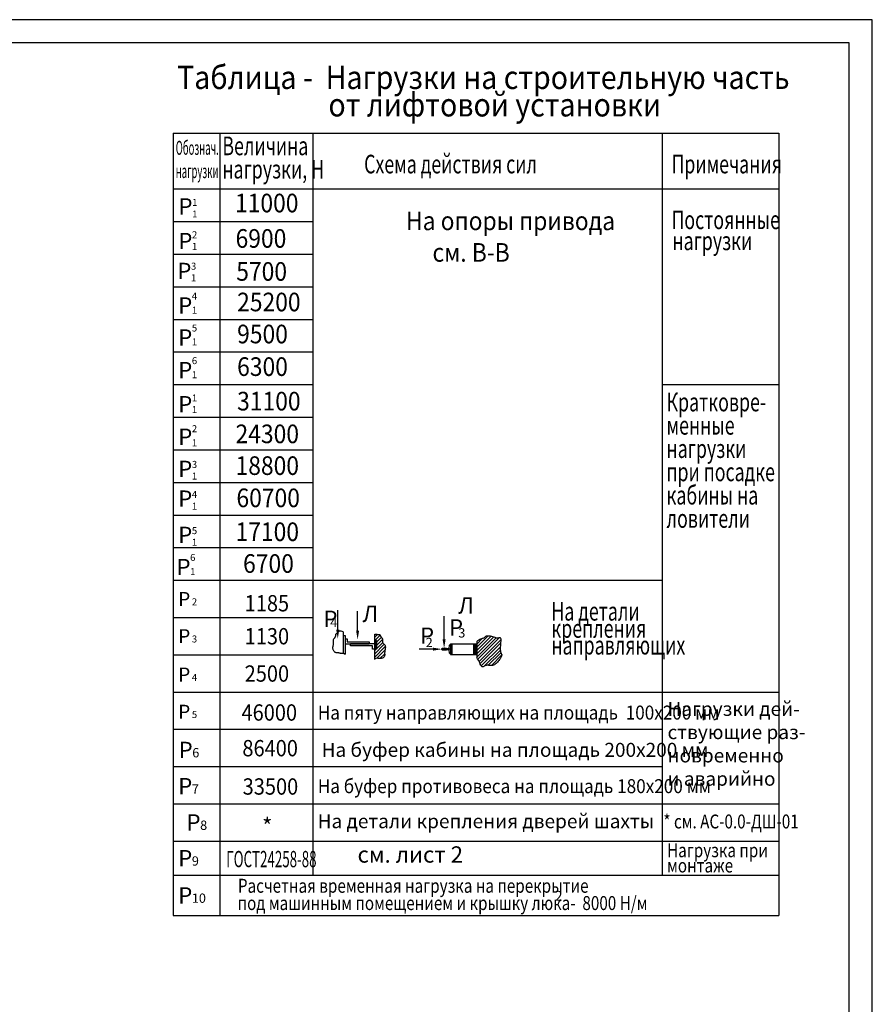
# Model space of a CAD drawing. Units: millimetres. Extents: x 20 to 658, y -248 to 592.
# Drawn here: x 431 to 614, y 381 to 592 of the extents above; entities that cross this region are included whole.
import ezdxf
from ezdxf.enums import TextEntityAlignment as Align

# ---------------------------------------------------------------- set-up
doc = ezdxf.new("R2010")
doc.units = ezdxf.units.MM
doc.linetypes.add('CENTER', pattern=[50.8, 31.75, -6.35, 6.35, -6.35])
doc.linetypes.add('HIDDEN', pattern=[9.525, 6.35, -3.175])
doc.layers.add('1', color=8, linetype='Continuous')
doc.styles.add('GOST', font='GOST_A (SAPR LM)_0.ttf')
doc.styles.add('KTEXTSTYLE', font='GOST_A (SAPR LM)_0.ttf', dxfattribs={"width": 0.96, "height": 5})
doc.styles.add('STANDARD1', font='GOST_A (SAPR LM)_0.ttf', dxfattribs={"width": 0.9})
pattern_1 = [(45, (12.62843, 152.97176), (-0.3535534, 0.3535534), [])]

# ---------------------------------------------------------------- blocks, each defined once
blk = doc.blocks.new('a2')
at = {"color": 1, "linetype": 'Continuous'}
for p, q in [((594, 420), (0, 420)), ((594, 0), (594, 420))]:
    blk.add_line(p, q, dxfattribs=at)
at = {"linetype": 'Continuous'}
for p, q in [((589, 415), (20, 415)), ((589, 5), (589, 415))]:
    blk.add_line(p, q, dxfattribs=at)
at = {"color": 3, "linetype": 'Continuous', "style": 'GOST'}
blk.add_attdef('НОМЕР(ВЕРХНИЙ)', text='', height=6, rotation=180, dxfattribs=at).set_placement((60.46, 410.28), align=Align.CENTER)
for tag, width, p, p2 in [('PODP_F', 0.974564, (15.55, 55.95), (15.55, 65)), ('PODP_D', 0.92847, (19.16, 56.06), (19.16, 64.85))]:
    blk.add_attdef(tag, text='', height=2.5, rotation=90, dxfattribs=dict(at, width=width)).set_placement(p, p2, align=Align.FIT)
for tag, height, p in [('НОМЕР(НИЖНИЙ)', 6, (528.99, 48.74)), ('МАСШТАБ', 3.5, (581, 30.72)), ('СБОРОЧНЫЙ_ЧЕРТЕЖ', 3.5, (505.26, 22.54))]:
    blk.add_attdef(tag, text='', height=height, dxfattribs=at).set_placement(p, align=Align.CENTER)
for tag, p in [('FAM_OTD', (18.77, 30.24)), ('N_OTD', (18.85, 5))]:
    blk.add_attdef(tag, p, '', height=3.5, rotation=90, dxfattribs=at)
for tag, p, height in [('N_izm', (404.85, 40.94), 3), ('T_izm', (412.2, 40.94), 3), ('N_izvech', (422, 41.08), 3), ('PODP_izm', (445.17, 41.05), 3), ('R_P', (445.69, 30.69), 3.5), ('ЛИТ', (540, 30.86), 3.5), ('P_P', (445.29, 25.78), 3.5), ('T_P', (445.34, 20.8), 3.5), ('ЛИСТ', (554.49, 21.13), 3.5), ('ЛИСТОВ', (583.49, 21.14), 3.5), ('SV_P', (445.27, 15.8), 3.5), ('N_P', (445.02, 10.71), 3.5), ('ОТДЕЛ', (561.13, 7.23), 4), ('UTV_P', (444.83, 5.85), 3.5), ('ID_DOC', (404.82, 0.93), 3)]:
    blk.add_attdef(tag, p, '', height=height, dxfattribs=at)
for tag, height, width, p, p2 in [('D_izm', 3, 1.126458, (459.36, 41.18), (468.78, 41.18)), ('РАЗРАБОТАЛ', 3.5, 0.90663, (422.45, 30.75), (443.77, 30.75)), ('R_D', 3.5, 1.466636, (459.21, 30.82), (468.75, 30.82)), ('ПРОВЕРИЛ', 3.5, 1.183817, (422.7, 25.69), (444.01, 25.69)), ('P_D', 3.5, 1.484096, (459.07, 25.74), (468.72, 25.74)), ('Т контроль', 3.5, 1.039021, (422.7, 21.35), (444.01, 21.35)), ('T_D', 3.5, 1.488461, (459.13, 20.8), (468.81, 20.8)), ('SV_F', 3.5, 2.434349, (422.21, 15.97), (443.53, 15.97)), ('SV_D', 3.5, 1.011064, (459.7, 15.87), (468.81, 15.87)), ('НКОНТРОЛ', 3.5, 1.167703, (422.58, 10.79), (443.9, 10.79)), ('N_D', 3.5, 1.36794, (459.85, 11.15), (468.75, 11.15)), ('УТВЕРДИЛ', 3.5, 1.167902, (422.49, 5.89), (443.82, 5.89)), ('UTV_D', 3.5, 0.799196, (459.84, 5.92), (468.84, 5.92))]:
    blk.add_attdef(tag, text='', height=height, dxfattribs=dict(at, width=width)).set_placement(p, p2, align=Align.FIT)
at = {"linetype": 'Continuous', "style": 'GOST'}
blk.add_attdef('НАЗВАНИЕ1_001', text='', height=5, dxfattribs=at).set_placement((504.15, 43.18), align=Align.TOP_CENTER)
at = {"color": 3, "linetype": 'Continuous', "style": 'GOST'}
blk.add_attdef('МАССА_001', text='', height=3.5, dxfattribs=at).set_placement((563.15, 32.02), align=Align.MIDDLE_CENTER)
at = {"linetype": 'Continuous', "style": 'GOST'}
blk.add_attdef('МАТЕРИАЛ_001', text='', height=3.5, dxfattribs=at).set_placement((503.87, 12.07), align=Align.MIDDLE_CENTER)

msp = doc.modelspace()

# ---------------------------------------------------------------- hatches: boundary and pattern name
at = {"layer": '1'}
h = msp.add_hatch(dxfattribs=at)
h.set_pattern_fill('ANSI31', color=1, scale=4, style=0)
h.set_pattern_definition(pattern_1)
h.paths.add_polyline_path([(509.354772, 456.595818), (509.384972, 456.76415), (509.414076, 456.931825), (509.437396, 457.096171), (509.450243, 457.254516), (509.447928, 457.404188), (509.425762, 457.542514), (509.380801, 457.667633), (509.317086, 457.780926), (509.2404, 457.884581), (509.156527, 457.98079), (509.071252, 458.071742), (508.990359, 458.159628), (508.919632, 458.246637), (508.864856, 458.334961), (508.830077, 458.426271), (508.812388, 458.520165), (508.807144, 458.615724), (508.8097, 458.712028), (508.815411, 458.808156), (508.819633, 458.903189), (508.817719, 458.996208), (508.805026, 459.086291), (508.778193, 459.172717), (508.739003, 459.25555), (508.690522, 459.335055), (508.635819, 459.411493), (508.577961, 459.485128), (508.520016, 459.556222), (508.46505, 459.625039), (508.394659, 459.72116), (508.342162, 459.818405), (508.314248, 459.875884), (508.289928, 459.927799), (508.26736, 459.972881), (508.244705, 460.009859), (508.220121, 460.037463), (508.191769, 460.054422), (508.158173, 460.060197), (508.119319, 460.057167), (508.075556, 460.048443), (507.988792, 460.028136), (507.88442, 460.014906), (507.795396, 460.028256), (507.728934, 460.048968), (507.656338, 460.075507), (507.574276, 460.10073), (507.479419, 460.1175), (507.368436, 460.118676), (507.237996, 460.097117), (507.109327, 460.053926), (507.109327, 458.771339), (507.529327, 458.771339), (507.529327, 456.887408), (507.109327, 456.887408), (507.109327, 454.676181), (507.288886, 454.812636), (507.44063, 454.879014), (507.594872, 454.909122), (507.751042, 454.913298), (507.90857, 454.90188), (508.066887, 454.885205), (508.225423, 454.873612), (508.3832, 454.875583), (508.537603, 454.892185), (508.685607, 454.922628), (508.82419, 454.966126), (508.950328, 455.021889), (509.060998, 455.089128), (509.153175, 455.167056), (509.223836, 455.254883), (509.271242, 455.351917), (509.298798, 455.457843), (509.311192, 455.572442), (509.313113, 455.695495), (509.309249, 455.826784), (509.30429, 455.966088), (509.302925, 456.11319), (509.309841, 456.26787), (509.328165, 456.4295)])
h = msp.add_hatch(dxfattribs=at)
h.set_pattern_fill('ANSI31', color=1, scale=4, style=0)
h.set_pattern_definition(pattern_1)
h.paths.add_polyline_path([(534.154703, 457.631537), (534.137281, 457.305212), (534.129199, 456.998553), (534.135372, 456.725872), (534.159071, 456.497915), (534.196964, 456.311157), (534.244071, 456.158501), (534.295411, 456.032854), (534.346004, 455.927122), (534.517205, 455.572583), (534.164539, 454.92202), (533.391446, 453.839394), (532.628877, 453.366562), (532.074434, 453.371667), (531.390037, 453.419343), (531.293146, 453.420311), (531.123193, 453.401512), (530.968568, 453.35706), (530.827997, 453.294825), (530.699348, 453.225901), (530.248486, 452.981153), (529.917608, 453.517989), (529.716127, 453.925756), (529.579848, 454.200742), (529.427325, 454.493044), (529.255486, 454.794152), (529.061256, 455.095555), (529.061256, 458.590754), (529.792149, 459.076337), (530.47776, 459.263942), (530.565382, 459.292161), (530.661494, 459.337847), (530.740113, 459.39055), (530.806405, 459.447703), (530.865537, 459.506738), (531.126388, 459.773113), (531.91958, 459.764578), (532.447394, 459.60482), (532.49904, 459.586877), (533.106257, 459.381549), (533.245157, 459.344395), (533.392657, 459.31682), (533.532405, 459.306765), (533.663158, 459.315643), (533.783545, 459.334977), (534.193693, 459.406098), (534.223273, 458.763203), (534.197887, 458.285929), (534.176544, 457.963214)])

# ---------------------------------------------------------------- linework, layer by layer
for p, q in [((463.899127, 567.674763), (463.899127, 415.674763)), ((463.899127, 567.674763), (593.899127, 567.674763)), ((473.899127, 567.674763), (473.899127, 415.674763)), ((493.899127, 567.674763), (493.899127, 415.674763)), ((568.899127, 567.674763), (568.899127, 415.674763)), ((593.899127, 567.674763), (593.899127, 415.674763)), ((463.899127, 555.674763), (593.899127, 555.674763)), ((568.899127, 513.674763), (593.899127, 513.674763)), ((463.899127, 471.674763), (568.899127, 471.674763)), ((463.899127, 447.674763), (593.899127, 447.674763)), ((463.899127, 439.674763), (568.899127, 439.674763)), ((463.899127, 431.674763), (568.899127, 431.674763)), ((463.899127, 423.674763), (593.899127, 423.674763)), ((463.899127, 415.674763), (593.899127, 415.674763)), ((463.899127, 415.674763), (463.899127, 399.688556)), ((473.899127, 415.674763), (473.899127, 399.688556)), ((493.899127, 415.674763), (493.899127, 408.388556)), ((568.899127, 415.674763), (568.899127, 408.388556)), ((593.899127, 415.674763), (593.899127, 399.688556)), ((463.899127, 408.388556), (593.899127, 408.388556)), ((463.899127, 408.388556), (593.899127, 408.388556)), ((463.899127, 399.688556), (593.899127, 399.688556))]:
    msp.add_line(p, q)
at = {"color": 1}
for p, q in [((463.898133, 548.687929, -1.999956), (493.898133, 548.687929, -1.999956)), ((463.899127, 541.674763), (493.899127, 541.674763)), ((463.899127, 534.674763), (493.899127, 534.674763)), ((463.899127, 527.674763), (493.899127, 527.674763)), ((463.899127, 520.674763), (493.899127, 520.674763)), ((463.899127, 513.674763), (493.899127, 513.674763)), ((463.899127, 506.674763), (493.899127, 506.674763)), ((463.899127, 499.674763), (493.899127, 499.674763)), ((463.899127, 492.674763), (493.899127, 492.674763)), ((463.899127, 485.674763), (493.899127, 485.674763)), ((463.899127, 478.674763), (493.899127, 478.674763)), ((463.899127, 463.674763), (493.899127, 463.674763)), ((507.529327, 458.771339), (507.109327, 458.771339)), ((507.529327, 458.771339), (507.529327, 456.887408)), ((528.641256, 457.99554), (528.641256, 455.75554)), ((463.899127, 455.674763), (493.899127, 455.674763))]:
    msp.add_line(p, q, dxfattribs=at)
at = {"color": 3}
for p, q in [((499.23162, 461.068847), (499.23162, 465.239985)), ((503.494023, 460.851443), (503.494023, 465.022581)), ((522.068279, 458.999632), (522.068279, 463.959134)), ((500.429486, 460.585091), (500.429486, 456.014545)), ((500.429486, 459.827408), (500.849486, 459.827408)), ((500.849486, 459.827408), (500.849486, 455.775156)), ((500.849486, 459.127408), (501.269486, 459.127408)), ((501.269486, 459.127408), (501.269486, 458.427408)), ((507.109327, 460.053926), (507.109327, 454.663468)), ((500.849486, 458.007408), (505.989327, 458.007408)), ((501.269486, 458.427408), (505.989327, 458.427408)), ((507.109327, 458.007408), (501.969486, 458.007408)), ((501.969486, 457.587408), (501.969486, 458.007408)), ((506.689327, 457.587408), (501.969486, 457.587408)), ((505.989327, 458.427408), (505.989327, 458.007408)), ((506.689327, 456.887408), (506.689327, 457.587408)), ((507.529327, 456.887408), (506.689327, 456.887408)), ((519.655467, 456.87554), (516.712301, 456.87554)), ((521.615467, 456.87554), (521.615467, 457.02954)), ((521.615467, 456.72154), (521.615467, 456.87554)), ((521.657467, 457.07154), (522.511467, 457.07154)), ((522.511467, 456.67954), (521.657467, 456.67954)), ((522.511467, 457.07154), (522.567467, 457.01554)), ((522.567467, 456.73554), (522.511467, 456.67954)), ((522.567467, 457.01554), (523.155467, 457.01554)), ((523.155467, 456.73554), (522.567467, 456.73554)), ((523.155467, 457.01554), (523.229382, 457.754685)), ((523.229382, 455.996396), (523.155467, 456.73554)), ((523.340826, 457.85554), (523.435467, 457.85554)), ((523.435467, 457.99554), (529.061256, 457.99554)), ((523.435467, 457.99554), (523.435467, 455.75554)), ((523.435467, 457.85554), (523.435467, 455.89554)), ((523.715467, 457.99554), (523.715467, 455.75554)), ((528.361256, 457.99554), (528.361256, 455.75554)), ((529.061256, 458.552677), (529.061256, 455.095555)), ((523.435467, 455.89554), (523.340826, 455.89554)), ((523.435467, 455.75554), (529.061256, 455.75554))]:
    msp.add_line(p, q, dxfattribs=at)
at = {"color": 4, "linetype": 'CENTER'}
msp.add_line((523.687467, 456.87554), (521.447467, 456.87554), dxfattribs=at)
at = {"color": 1}
for points in [[(500.429486, 460.585091), (500.382894, 460.604906), (500.163848, 460.683188), (499.979158, 460.733917), (499.824968, 460.760663), (499.69742, 460.766996), (499.592659, 460.756487), (499.506829, 460.732705), (499.436073, 460.69922), (499.37682, 460.659223), (499.326638, 460.614386), (499.28338, 460.566), (499.244898, 460.515359), (499.209045, 460.463754), (499.173675, 460.412478), (499.136639, 460.362822), (499.09579, 460.316079), (499.049706, 460.273115), (498.999852, 460.233085), (498.948421, 460.19472), (498.897604, 460.156749), (498.849591, 460.117902), (498.806573, 460.076908), (498.770743, 460.032498), (498.74429, 459.983401), (498.728485, 459.928697), (498.720919, 459.868868), (498.71826, 459.804745), (498.717179, 459.737163), (498.714345, 459.666952), (498.706428, 459.594945), (498.690098, 459.521975), (498.662023, 459.448873), (498.620094, 459.37618), (498.567078, 459.303268), (498.506964, 459.229217), (498.443738, 459.153107), (498.381388, 459.074018), (498.323902, 458.991031), (498.275269, 458.903226), (498.239474, 458.809682), (498.219251, 458.709845), (498.212306, 458.60462), (498.215088, 458.495277), (498.22405, 458.383087), (498.23564, 458.269321), (498.246311, 458.155247), (498.252511, 458.042137), (498.250693, 457.931262), (498.238488, 457.823496), (498.218265, 457.71814), (498.193572, 457.614097), (498.167959, 457.510274), (498.144975, 457.405575), (498.12817, 457.298904), (498.121093, 457.189167), (498.127293, 457.075269), (498.149459, 456.956823), (498.186831, 456.836273), (498.237787, 456.716776), (498.300707, 456.601483), (498.373968, 456.493549), (498.455949, 456.396129), (498.545029, 456.312375), (498.639587, 456.245442), (498.738023, 456.197389), (498.838826, 456.165894), (498.940504, 456.14754), (499.04157, 456.138911), (499.140531, 456.136589), (499.2359, 456.137158), (499.326185, 456.137202), (499.409898, 456.133304), (499.486014, 456.122944), (499.555383, 456.107196), (499.619317, 456.088032), (499.679132, 456.067422), (499.736143, 456.047338), (499.791664, 456.02975), (499.84701, 456.016631), (499.903495, 456.009951), (499.962196, 456.010878), (500.023242, 456.017368), (500.086523, 456.026575), (500.151929, 456.035649), (500.219351, 456.041746), (500.288679, 456.042016), (500.359804, 456.033613), (500.432616, 456.013689), (500.507231, 455.980478), (500.584674, 455.936535), (500.666191, 455.885496), (500.753033, 455.830996), (500.846448, 455.776672), (500.849486, 455.775156)], [(507.109327, 460.053926), (507.237996, 460.097117), (507.368436, 460.118676), (507.479419, 460.1175), (507.574276, 460.10073), (507.656338, 460.075507), (507.728934, 460.048968), (507.795396, 460.028256), (507.858439, 460.018802), (507.918328, 460.019204), (507.97471, 460.026351), (508.027237, 460.037134), (508.075556, 460.048443), (508.119319, 460.057167), (508.158173, 460.060197), (508.191769, 460.054422), (508.220121, 460.037463), (508.244705, 460.009859), (508.26736, 459.972881), (508.289928, 459.927799), (508.314248, 459.875884), (508.342162, 459.818405), (508.375509, 459.756634), (508.416131, 459.69184), (508.46505, 459.625039), (508.520016, 459.556222), (508.577961, 459.485128), (508.635819, 459.411493), (508.690522, 459.335055), (508.739003, 459.25555), (508.778193, 459.172717), (508.805026, 459.086291), (508.817719, 458.996208), (508.819633, 458.903189), (508.815411, 458.808156), (508.8097, 458.712028), (508.807144, 458.615724), (508.812388, 458.520165), (508.830077, 458.426271), (508.864856, 458.334961), (508.919632, 458.246637), (508.990359, 458.159628), (509.071252, 458.071742), (509.156527, 457.98079), (509.2404, 457.884581), (509.317086, 457.780926), (509.380801, 457.667633), (509.425762, 457.542514), (509.447928, 457.404188), (509.450243, 457.254516), (509.437396, 457.096171), (509.414076, 456.931825), (509.384972, 456.76415), (509.354772, 456.595818), (509.328165, 456.4295), (509.309841, 456.26787), (509.302925, 456.11319), (509.30429, 455.966088), (509.309249, 455.826784), (509.313113, 455.695495), (509.311192, 455.572442), (509.298798, 455.457843), (509.271242, 455.351917), (509.223836, 455.254883), (509.153175, 455.167056), (509.060998, 455.089128), (508.950328, 455.021889), (508.82419, 454.966126), (508.685607, 454.922628), (508.537603, 454.892185), (508.3832, 454.875583), (508.225423, 454.873612), (508.066887, 454.885205), (507.90857, 454.90188), (507.751042, 454.913298), (507.594872, 454.909122), (507.44063, 454.879014), (507.288886, 454.812636), (507.14021, 454.699651), (507.109327, 454.663468)], [(529.061256, 458.552677), (529.313475, 458.75832), (529.549077, 458.914847), (529.767198, 459.030643), (529.966976, 459.114094), (530.147547, 459.173585), (530.308047, 459.217503), (530.447613, 459.254233), (530.565382, 459.292161), (530.661494, 459.337847), (530.740113, 459.39055), (530.806405, 459.447703), (530.865537, 459.506738), (530.922677, 459.565088), (530.982993, 459.620187), (531.051651, 459.669467), (531.133818, 459.710361), (531.233427, 459.740756), (531.349471, 459.760354), (531.47971, 459.769311), (531.621902, 459.767781), (531.773806, 459.75592), (531.933181, 459.733885), (532.097785, 459.70183), (532.265377, 459.659912), (532.433888, 459.608907), (532.601931, 459.552084), (532.768294, 459.493332), (532.931762, 459.43654), (533.091121, 459.385597), (533.245157, 459.344395), (533.392657, 459.31682), (533.532405, 459.306765), (533.663158, 459.315643), (533.783545, 459.334977), (533.892165, 459.353812), (533.987619, 459.361197), (534.068504, 459.346178), (534.133422, 459.297803), (534.180969, 459.205119), (534.209747, 459.057172), (534.219407, 458.847222), (534.213814, 458.585369), (534.197887, 458.285929), (534.176544, 457.963214), (534.154703, 457.631537), (534.137281, 457.305212), (534.129199, 456.998553), (534.135372, 456.725872), (534.159071, 456.497915), (534.196964, 456.311157), (534.244071, 456.158501), (534.295411, 456.032854), (534.346004, 455.927122), (534.39087, 455.834209), (534.425027, 455.747022), (534.443496, 455.658466), (534.442324, 455.562576), (534.421665, 455.457912), (534.382704, 455.344162), (534.326622, 455.221015), (534.254602, 455.08816), (534.167828, 454.945285), (534.067482, 454.79208), (533.954748, 454.628233), (533.830677, 454.454486), (533.695805, 454.275791), (533.550537, 454.098155), (533.395276, 453.927581), (533.230429, 453.770077), (533.056398, 453.631647), (532.873589, 453.518296), (532.682407, 453.43603), (532.483692, 453.38848), (532.280028, 453.369774), (532.074434, 453.371667), (531.869929, 453.385913), (531.669533, 453.404266), (531.476265, 453.418481), (531.293146, 453.420311), (531.123193, 453.401512), (530.968568, 453.35706), (530.827997, 453.294825), (530.699348, 453.225901), (530.580489, 453.161379), (530.469287, 453.112353), (530.363611, 453.089916), (530.261327, 453.10516), (530.160305, 453.169179), (530.058253, 453.289798), (529.952256, 453.461774), (529.839239, 453.676596), (529.716127, 453.925756), (529.579848, 454.200742), (529.427325, 454.493044), (529.255486, 454.794152), (529.061256, 455.095555)]]:
    msp.add_lwpolyline(points, dxfattribs=at)
at = {"color": 3}
for centre, radius, start, end in [((521.657467, 457.02954), 0.042, 90, 180), ((521.657467, 456.72154), 0.042, 180, 270), ((523.340826, 457.74354), 0.112, 90, 174.28940699), ((523.340826, 456.00754), 0.112, 185.71059301, 270)]:
    msp.add_arc(centre, radius, start, end, dxfattribs=at)
for points in [[(499.558286, 461.068847), (498.904954, 461.068847), (499.23162, 459.108847)], [(503.820689, 460.851443), (503.167357, 460.851443), (503.494023, 458.891443)], [(522.394945, 458.999632), (521.741611, 458.999632), (522.068279, 457.039632)], [(519.655467, 457.202208), (519.655467, 456.548874), (521.615467, 456.87554)]]:
    msp.add_solid(points, dxfattribs=at)
at = {"color": 1}
for points in [[(507.109327, 456.887408), (507.109327, 458.771339), (507.529327, 456.887408), (507.529327, 458.771339)], [(528.641256, 457.99554), (528.641256, 455.75554), (529.061256, 457.99554), (529.061256, 455.75554)]]:
    msp.add_solid(points, dxfattribs=at)

# ---------------------------------------------------------------- block references
msp.add_blockref('a2', (20, 172))

# ---------------------------------------------------------------- texts
at = {"color": 3, "linetype": 'HIDDEN', "style": 'STANDARD1', "width": 0.9}
for s, p in [('Таблица -  Нагрузки на строительную часть', (464.737945, 577.120131, -565.05312)), ('от лифтовой установки', (497.223478, 571.227862, -565.05312))]:
    msp.add_text(s, height=5, dxfattribs=at).set_placement(p)
at = {"color": 3}
for s, height, style, width, p in [('Величина', 4, 'KTEXTSTYLE', 0.7, (474.460032, 562.908286)), ('Схема действия сил', 4, 'KTEXTSTYLE', 0.7, (504.892772, 559.008998)), ('Примечания', 4, 'KTEXTSTYLE', 0.7, (570.883294, 559.008998)), ('нагрузки, Н', 4, 'KTEXTSTYLE', 0.7, (474.460032, 557.908286)), ('На опоры привода', 4, 'KTEXTSTYLE', 0.9, (513.88834, 546.81972)), ('Постоянные', 4, 'KTEXTSTYLE', 0.7, (570.883294, 547.037328)), ('нагрузки', 4, 'KTEXTSTYLE', 0.7, (571.083294, 542.530431)), ('     см. В-В ', 4, 'KTEXTSTYLE', 0.9, (514.060995, 540.045163)), ('Кратковре-', 4, 'KTEXTSTYLE', 0.7, (569.818931, 507.925701)), ('менные', 4, 'KTEXTSTYLE', 0.7, (569.818931, 502.925701)), ('нагрузки', 4, 'KTEXTSTYLE', 0.7, (569.818931, 497.925701)), ('при посадке', 4, 'KTEXTSTYLE', 0.7, (569.818931, 492.925701)), ('кабины на', 4, 'KTEXTSTYLE', 0.7, (569.818931, 487.925701)), ('ловители', 4, 'KTEXTSTYLE', 0.7, (569.818931, 482.925701)), ('На детали', 4, 'KTEXTSTYLE', 0.7, (545.093365, 463.0141)), ('крепления', 4, 'KTEXTSTYLE', 0.7, (545.093365, 459.311963)), ('направляющих', 4, 'KTEXTSTYLE', 0.7, (545.093365, 455.725356)), ('Нагрузка при', 3, 'GOST', 0.8, (569.937131, 412.215795)), ('монтаже', 3, 'GOST', 0.8, (569.931624, 408.938556)), ('Расчетная временная нагрузка на перекрытие ', 3, 'GOST', 0.8, (477.794635, 404.586839)), ('под машинным помещением и крышку люка-  8000 Н/м', 3, 'GOST', 0.8, (477.745449, 400.875044))]:
    msp.add_text(s, height=height, dxfattribs=dict(at, style=style, width=width)).set_placement(p)
for s, height, width, p in [('Обознач.', 3, 0.5, (464.446969, 562.997668)), ('нагрузки', 3, 0.5, (464.446969, 557.997668)), ('11000', 4, 0.9, (477.17149, 550.648883, 1.999956)), ('6900', 4, 0.9, (477.294723, 543.042746, 1.999956)), ('5700', 4, 0.9, (477.439674, 535.958338, -233.128321)), ('25200', 4, 0.9, (477.627138, 529.400953, 1.999956)), ('9500', 4, 0.9, (477.627138, 522.529844, 1.999956)), ('6300', 4, 0.9, (477.627138, 515.529844, 1.999956)), ('31100', 4, 0.9, (477.627138, 508.116887, 1.999956)), ('24300', 4, 0.9, (477.286672, 501.096584, 1.999956)), ('18800', 4, 0.9, (477.286672, 494.279041, 1.999956)), ('60700', 4, 0.9, (477.486672, 487.357568, 1.999956)), ('17100', 4, 0.9, (477.286672, 480.082609, 1.999956)), ('6700', 4, 0.9, (478.907322, 473.262211, 237.128234)), ('1185', 3.5, 0.9, (479.250796, 464.985316)), ('1130', 3.5, 0.9, (479.250796, 457.900744)), ('2500', 3.5, 0.9, (479.250796, 449.892097)), ('На пяту направляющих на площадь  100х200 мм', 3, 0.9, (494.941681, 441.765106)), ('На буфер противовеса на площадь 180х200 мм', 3, 0.9, (494.941681, 425.967372)), ('* см. АС-0.0-ДШ-01', 3, 0.8, (569.152783, 418.385752, -96.752355))]:
    msp.add_text(s, height=height, dxfattribs=dict(at, width=width)).set_placement(p)
for s, height, p in [('Р', 3.5, (465.034201, 550.178508)), ('1', 1.5, (467.9612, 552.039887)), ('1', 1.5, (467.9612, 549.539887)), ('Р', 3.5, (465.004008, 542.742878)), ('2', 1.5, (467.931007, 545.081598)), ('1', 1.5, (467.931007, 542.581598)), ('Р', 3.5, (464.791685, 536.318356, -235.128278)), ('3', 1.5, (467.718684, 538.336682, -235.128278)), ('1', 1.5, (467.718684, 535.836682, -235.128278)), ('4', 1.5, (467.906149, 531.932811)), ('Р', 3.5, (464.97915, 528.905322)), ('1', 1.5, (467.906149, 528.912811)), ('5', 1.5, (467.906149, 525.061702)), ('Р', 3.5, (464.97915, 522.034213)), ('1', 1.5, (467.906149, 522.081702)), ('Р', 3.5, (464.97915, 515.034213)), ('6', 1.5, (467.906149, 518.061702)), ('1', 1.5, (467.906149, 515.041702)), ('1', 1.5, (467.906149, 510.047648)), ('Р', 3.5, (464.97915, 507.713263)), ('1', 1.5, (467.906149, 507.547649)), ('Р', 3.5, (464.97915, 500.729447)), ('2', 1.5, (467.906149, 503.456032)), ('1', 1.5, (467.906149, 500.424209)), ('Р', 3.5, (464.97915, 493.832401)), ('3', 1.5, (467.906149, 495.79191)), ('1', 1.5, (467.906149, 493.29191)), ('Р', 3.5, (464.97915, 487.438612)), ('4', 1.5, (467.906149, 489.343639)), ('1', 1.5, (467.906149, 486.843639)), ('Р', 3.5, (464.97915, 479.663653)), ('5', 1.5, (467.906149, 481.56868)), ('1', 1.5, (467.906149, 479.06868)), ('Р', 3.5, (464.609333, 472.766579, 235.128278)), ('6', 1.5, (467.536332, 475.794068, 235.128278)), ('1', 1.5, (467.536332, 472.774068, 235.128278)), ('Р', 3, (464.97915, 466.143632)), ('2', 1.5, (467.906149, 466.29191)), ('Л', 3.5, (525.114445, 464.507861)), ('Р', 3.5, (496.149175, 461.64868)), ('Л', 3.5, (504.548851, 462.719864)), ('4', 2, (497.611062, 461.62377)), ('Р', 3.5, (523.122707, 459.801504)), ('Р', 3, (464.97915, 458.166292)), ('Р', 3.5, (516.897018, 458.025361)), ('3', 2, (525.106111, 459.372118)), ('3', 1.5, (467.906149, 458.314569)), ('2', 2, (518.109099, 457.313737)), ('Р', 3, (464.97915, 449.92304)), ('4', 1.5, (467.906149, 450.071318)), ('Р', 3, (464.97915, 441.9457)), ('Нагрузки дей-', 3, (570.032338, 442.56284)), ('5', 1.5, (467.906149, 442.093977)), ('ствующие раз-', 3, (570.032338, 437.56284)), ('Р', 3.5, (465.068512, 433.50179)), ('6', 2, (467.995511, 433.650068)), ('На буфер кабины на площадь 200х200 мм', 3, (495.761991, 433.764297)), ('новременно', 3, (570.032338, 432.56284)), ('Р', 3.5, (464.97915, 425.725108)), ('и аварийно', 3, (570.032338, 427.56284)), ('7', 2, (467.906149, 425.873385)), ('Р', 3.5, (466.756627, 417.937023)), ('На детали крепления дверей шахты', 3, (494.910616, 418.450572)), ('8', 2, (469.683626, 418.085301)), ('см. лист 2', 3.5, (503.473291, 411.053142))]:
    msp.add_text(s, height=height, dxfattribs=at).set_placement(p)
at = {"color": 1, "width": 0.9}
msp.add_text('33500', height=3.5, dxfattribs=at).set_placement((478.819524, 425.645388))
at = {"color": 3, "style": 'GOST'}
for s, height, p in [('Р', 3.5, (464.97915, 410.261063)), ('9', 2, (467.906149, 410.40934)), ('Р', 3.5, (464.97915, 402.277297)), ('10', 2, (467.906149, 402.425574))]:
    msp.add_text(s, height=height, dxfattribs=at).set_placement(p)
at = {"color": 3, "linetype": 'Continuous', "style": 'GOST'}
msp.add_text('2', height=2.1, dxfattribs=at).set_placement((545.891701, 402.875044))
at = {"layer": '1', "color": 3, "width": 0.9}
for s, p in [('46000', (478.570975, 441.53054)), ('86400', (478.758684, 433.876597))]:
    msp.add_text(s, height=3.5, dxfattribs=at).set_placement(p)
at = {"layer": '1', "color": 3}
msp.add_text('*', height=3.5, dxfattribs=at).set_placement((482.984702, 417.096789))
at = {"layer": '1', "color": 3, "style": 'GOST', "width": 0.6}
msp.add_text('ГОСТ24258-88', height=3.5, dxfattribs=at).set_placement((475.288923, 410.067705))

doc.saveas('drawing.dxf')
